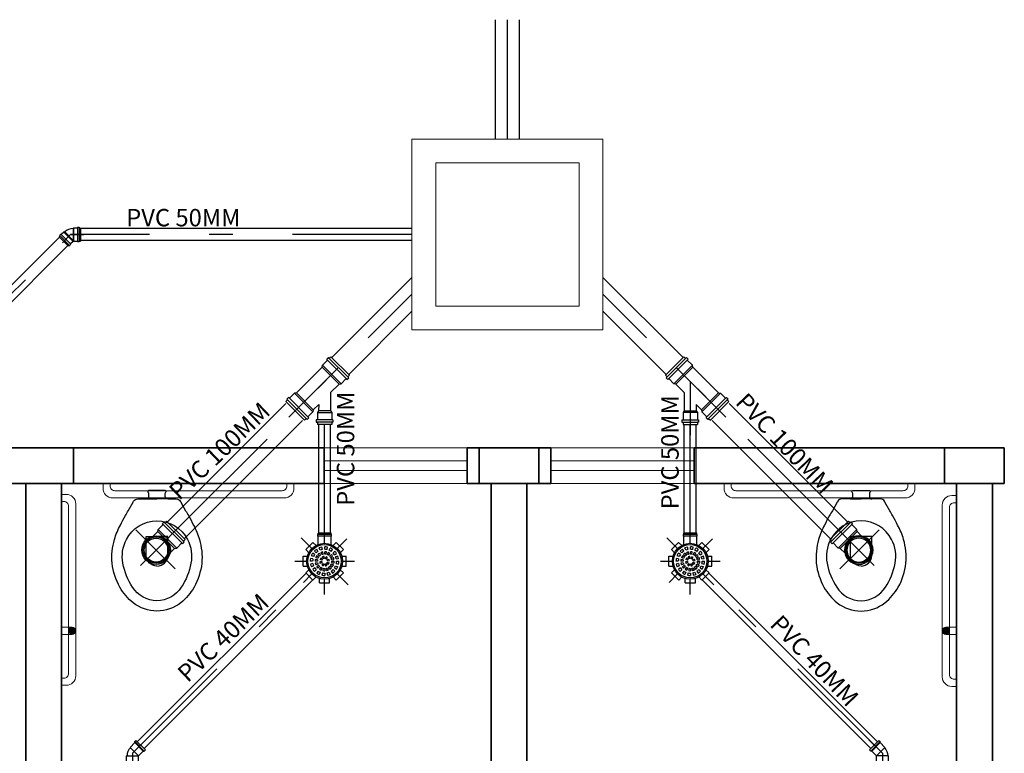
# Model space of a CAD drawing. Units: millimetres. Extents: x 1262.2 to 1322.7, y 3 to 32.7.
# Drawn here: x 1298 to 1302.1, y 19.6 to 22.6 of the extents above; entities that cross this region are included whole.
import ezdxf

# ---------------------------------------------------------------- set-up
doc = ezdxf.new("R2010")
doc.units = ezdxf.units.MM
doc.linetypes.add('DASHDOT', pattern=[1, 0.5, -0.25, 0, -0.25])
for name, color, linetype in [('CONEXOES-HD', 3, 'Continuous'), ('EQUIP', 7, 'Continuous'), ('EQUIP_I', 13, 'Continuous')]:
    doc.layers.add(name, color=color, linetype=linetype)
for name, color, linetype, lineweight in [('cotas', 1, 'Continuous', 13), ('Parede', 7, 'Continuous', 35), ('porta e janelas', 2, 'Continuous', 18)]:
    doc.layers.add(name, color=color, linetype=linetype, lineweight=lineweight)

# ---------------------------------------------------------------- blocks, each defined once
blk = doc.blocks.new('SAP9S__2')
at = {"layer": 'EQUIP', "color": 0, "linetype": 'ByBlock'}
blk.add_lwpolyline([(4.5, -13), (8.05, -13, -0.269143), (9.78, -14.01), (9.94, -14.28, 0.044891), (9.97, -14.33), (12, -18, -0.036783), (13.2, -20, -0.0196), (15.3, -24, -0.056836), (17.8, -30, -0.089116), (18.8, -40, -0.095425), (15.55, -50, -0.091656), (10, -56.55, -0.16072), (0, -60, -0.16072), (-10, -56.55, -0.091656), (-15.55, -50, -0.095425), (-18.8, -40, -0.089116), (-17.8, -30, -0.056836), (-15.3, -24, -0.0196), (-13.2, -20, -0.036783), (-12, -18), (-9.97, -14.33, 0.044891), (-9.94, -14.28), (-9.78, -14.01, -0.269143), (-8.05, -13), (-4.5, -13)], format="xyb", dxfattribs=at)
at = {"layer": 'EQUIP_I'}
for points in [[(4.5, -13, -0.414214), (3.5, -12), (3.5, -10.7, -0.226163), (3.76, -10.16, 0.733322), (3.5, -9.5), (0, -9.5), (-3.5, -9.5, 0.733322), (-3.76, -10.16, -0.226163), (-3.5, -10.7), (-3.5, -12, -0.414214), (-4.5, -13)], [(0, -41.2, -0.394755), (-4.5, -36.8), (-4.5, -28.8), (0, -28.8)], [(0, -41.2, 0.394755), (4.5, -36.8), (4.5, -28.8), (0, -28.8)]]:
    blk.add_lwpolyline(points, format="xyb", dxfattribs=at)
for points in [[(-4.5, -13), (-0.01, -13)], [(4.5, -13), (0.01, -13)]]:
    blk.add_lwpolyline(points, dxfattribs=at)
blk.add_lwpolyline([(-12.8, -30, -0.278895), (0, -22.15, -0.278895), (12.8, -30, -0.167831), (14.25, -40, -0.098952), (10.2, -50, -0.247323), (0, -55.7, -0.247323), (-10.2, -50, -0.098952), (-14.25, -40, -0.167831)], format="xyb", close=True, dxfattribs=at)
blk = doc.blocks.new('ads')
at = {"layer": 'CONEXOES-HD', "color": 1, "linetype": 'DASHDOT'}
for q in [(1274.2963, 65.2227), (1274.24, 65.0803)]:
    blk.add_line((1274.24, 65.1663), q, dxfattribs=at)
at = {"layer": 'CONEXOES-HD'}
for p, q in [((1274.2543, 65.2203), (1274.2494, 65.2154)), ((1274.2543, 65.2203), (1274.2939, 65.1807)), ((1274.2494, 65.2111), (1274.2296, 65.1913)), ((1274.231, 65.1899), (1274.2296, 65.1913)), ((1274.2494, 65.2111), (1274.2494, 65.2154)), ((1274.2848, 65.1758), (1274.265, 65.156)), ((1274.2848, 65.1758), (1274.289, 65.1758)), ((1274.2939, 65.1807), (1274.289, 65.1758)), ((1274.215, 65.128), (1274.215, 65.156)), ((1274.217, 65.156), (1274.215, 65.156)), ((1274.265, 65.128), (1274.265, 65.156)), ((1274.215, 65.128), (1274.212, 65.125)), ((1274.212, 65.118), (1274.212, 65.125)), ((1274.268, 65.118), (1274.212, 65.118)), ((1274.265, 65.128), (1274.268, 65.125)), ((1274.268, 65.118), (1274.268, 65.125))]:
    blk.add_line(p, q, dxfattribs=at)
at = {"layer": 'CONEXOES-HD', "color": 2}
for p, q in [((1274.265, 65.156), (1274.231, 65.1899)), ((1274.289, 65.1758), (1274.2494, 65.2154)), ((1274.2848, 65.1758), (1274.2494, 65.2111)), ((1274.217, 65.156), (1274.265, 65.156)), ((1274.212, 65.125), (1274.268, 65.125)), ((1274.215, 65.128), (1274.265, 65.128))]:
    blk.add_line(p, q, dxfattribs=at)
at = {"layer": 'CONEXOES-HD'}
blk.add_arc((1274.265, 65.156), 0.048, 135, 180, dxfattribs=at)
blk = doc.blocks.new('asda')
at = {"layer": 'CONEXOES-HD', "color": 1, "linetype": 'DASHDOT'}
for p, q in [((1272.4307, 67.2778), (1272.4307, 67.3694)), ((1272.431, 67.2778), (1272.3187, 67.2778)), ((1272.4307, 67.2778), (1272.5514, 67.2778)), ((1272.4307, 67.2778), (1272.4307, 67.1205))]:
    blk.add_line(p, q, dxfattribs=at)
at = {"layer": 'CONEXOES-HD'}
for p, q in [((1272.3807, 67.2178), (1272.3807, 67.2446)), ((1272.4807, 67.2178), (1272.4807, 67.2446)), ((1272.3807, 67.2178), (1272.3757, 67.2108)), ((1272.3757, 67.2108), (1272.3757, 67.1808)), ((1272.4807, 67.2178), (1272.4857, 67.2108)), ((1272.4857, 67.2108), (1272.4857, 67.1808)), ((1272.3707, 67.1808), (1272.3757, 67.1808)), ((1272.3707, 67.1808), (1272.3707, 67.1708)), ((1272.3707, 67.1708), (1272.3757, 67.1708)), ((1272.3757, 67.1708), (1272.3757, 67.1608)), ((1272.3757, 67.1608), (1272.4857, 67.1608)), ((1272.4857, 67.1808), (1272.4907, 67.1808)), ((1272.4857, 67.1708), (1272.4857, 67.1608)), ((1272.4857, 67.1708), (1272.4907, 67.1708)), ((1272.4907, 67.1808), (1272.4907, 67.1708))]:
    blk.add_line(p, q, dxfattribs=at)
at = {"layer": 'CONEXOES-HD', "color": 2}
for p, q in [((1272.4857, 67.2108), (1272.3757, 67.2108)), ((1272.3807, 67.2178), (1272.4807, 67.2178)), ((1272.3757, 67.1808), (1272.4857, 67.1808)), ((1272.4857, 67.1708), (1272.3757, 67.1708))]:
    blk.add_line(p, q, dxfattribs=at)
at = {"layer": 'CONEXOES-HD'}
blk.add_circle((1272.4307, 67.2778), 0.06, dxfattribs=at)
at = {"layer": 'CONEXOES-HD', "color": 2}
for radius in [0.055, 0.05]:
    blk.add_circle((1272.4307, 67.2778), radius, dxfattribs=at)
blk = doc.blocks.new('csdcsd')
at = {"layer": 'CONEXOES-HD'}
for p, q in [((1272.8148, 66.6539), (1272.8254, 66.6645)), ((1272.8236, 66.6663), (1272.829, 66.6716)), ((1272.8236, 66.6663), (1272.8254, 66.6645)), ((1272.829, 66.6716), (1272.8311, 66.6696)), ((1272.8311, 66.6696), (1272.8346, 66.6731)), ((1272.8346, 66.6731), (1272.8735, 66.6342)), ((1272.8145, 66.65), (1272.8148, 66.6539)), ((1272.8537, 66.615), (1272.8643, 66.6256)), ((1272.8643, 66.6256), (1272.8661, 66.6239)), ((1272.8661, 66.6239), (1272.8714, 66.6292)), ((1272.87, 66.6307), (1272.8735, 66.6342)), ((1272.8714, 66.6292), (1272.87, 66.6307)), ((1272.7948, 66.5967), (1272.7973, 66.5967)), ((1272.7948, 66.5967), (1272.7948, 66.5891)), ((1272.7948, 66.5891), (1272.7978, 66.5891)), ((1272.7998, 66.6147), (1272.7973, 66.6117)), ((1272.7973, 66.6117), (1272.7973, 66.5967)), ((1272.7978, 66.5891), (1272.7978, 66.5841)), ((1272.7978, 66.5841), (1272.8528, 66.5841)), ((1272.8498, 66.6147), (1272.8537, 66.615)), ((1272.8498, 66.6147), (1272.8523, 66.6117)), ((1272.8523, 66.6117), (1272.8523, 66.5967)), ((1272.8523, 66.5967), (1272.8548, 66.5967)), ((1272.8548, 66.5891), (1272.8528, 66.5891)), ((1272.8528, 66.5891), (1272.8528, 66.5841)), ((1272.8548, 66.5967), (1272.8548, 66.5891))]:
    blk.add_line(p, q, dxfattribs=at)
at = {"layer": 'CONEXOES-HD', "color": 1, "linetype": 'DASHDOT'}
for q in [(1272.8636, 66.6638), (1272.8248, 66.5758)]:
    blk.add_line((1272.8248, 66.625), q, dxfattribs=at)
at = {"layer": 'CONEXOES-HD', "color": 2}
for p, q in [((1272.8254, 66.6645), (1272.8643, 66.6256)), ((1272.8311, 66.6696), (1272.87, 66.6307)), ((1272.8145, 66.65), (1272.8498, 66.6147)), ((1272.8537, 66.615), (1272.8148, 66.6539)), ((1272.8523, 66.6117), (1272.7973, 66.6117)), ((1272.7973, 66.5967), (1272.8523, 66.5967)), ((1272.7978, 66.5891), (1272.8528, 66.5891)), ((1272.7998, 66.6147), (1272.8498, 66.6147))]:
    blk.add_line(p, q, dxfattribs=at)
at = {"layer": 'CONEXOES-HD'}
blk.add_arc((1272.8528, 66.6134), 0.0531, 136.3602, 178.6398, dxfattribs=at)

msp = doc.modelspace()

# ---------------------------------------------------------------- hatches: boundary and pattern name
at = {"layer": 'cotas', "ltscale": 0.01}
h = msp.add_hatch(color=256, dxfattribs=at)
h.dxf.hatch_style = 1
h.paths.add_polyline_path([(1298.1572, 20.0637, 1), (1298.1872, 20.0637, 1)])
h = msp.add_hatch(color=256, dxfattribs=at)
h.dxf.hatch_style = 1
h.paths.add_polyline_path([(1301.8172, 20.0637, 1), (1301.8472, 20.0637, 1)])

# ---------------------------------------------------------------- linework, layer by layer
at = {"layer": 'CONEXOES-HD'}
for p, q in [((1299.9456, 22.1243), (1299.9456, 22.6243)), ((1300.0456, 22.1243), (1300.0456, 22.6243)), ((1299.2597, 21.2086), (1299.5956, 21.5445)), ((1300.7314, 21.2086), (1300.3956, 21.5445)), ((1299.3304, 21.1379), (1299.5956, 21.4031)), ((1300.6607, 21.1379), (1300.3956, 21.4031)), ((1299.2385, 21.2015), (1299.2456, 21.2086)), ((1299.2491, 21.2051), (1299.2456, 21.2086)), ((1300.7421, 21.2051), (1300.7456, 21.2086)), ((1300.7527, 21.2015), (1300.7456, 21.2086)), ((1299.1116, 21.0605), (1299.2194, 21.1683)), ((1299.2901, 21.0976), (1299.2194, 21.1683)), ((1299.242, 21.198), (1299.2385, 21.2015)), ((1300.701, 21.0976), (1300.7718, 21.1683)), ((1300.7491, 21.198), (1300.7527, 21.2015)), ((1300.8795, 21.0605), (1300.7718, 21.1683)), ((1299.2548, 21.0622), (1299.2901, 21.0976)), ((1300.7364, 21.0622), (1300.701, 21.0976)), ((1299.0784, 21.0414), (1299.0713, 21.0344)), ((1299.0819, 21.0379), (1299.0784, 21.0414)), ((1299.1031, 21.0591), (1299.0819, 21.0379)), ((1299.1116, 21.0605), (1299.1031, 21.0591)), ((1299.2548, 21.0622), (1299.2547, 20.9848)), ((1300.7364, 21.0622), (1300.7364, 20.9848)), ((1300.8795, 21.0605), (1300.888, 21.0591)), ((1300.888, 21.0591), (1300.9092, 21.0379)), ((1300.9092, 21.0379), (1300.9128, 21.0414)), ((1300.9128, 21.0414), (1300.9199, 21.0344)), ((1298.571, 20.5199), (1299.0666, 21.0155)), ((1299.0748, 21.0308), (1299.0678, 21.0237)), ((1299.1455, 20.946), (1299.0678, 21.0237)), ((1299.0713, 21.0344), (1299.0748, 21.0308)), ((1299.1823, 20.9898), (1299.2048, 21.0122)), ((1299.2048, 21.0122), (1299.2047, 20.9848)), ((1300.8088, 20.9898), (1300.7864, 21.0122)), ((1300.7864, 21.0122), (1300.7864, 20.9848)), ((1300.8456, 20.946), (1300.9234, 21.0237)), ((1300.9199, 21.0344), (1300.9163, 21.0308)), ((1300.9163, 21.0308), (1300.9234, 21.0237)), ((1301.4202, 20.5199), (1300.9246, 21.0155)), ((1299.1632, 20.9566), (1299.1562, 20.9495)), ((1299.1809, 20.9813), (1299.1597, 20.9601)), ((1299.1632, 20.9566), (1299.1597, 20.9601)), ((1299.1823, 20.9898), (1299.1809, 20.9813)), ((1299.2047, 20.9848), (1299.1997, 20.9778)), ((1299.1997, 20.9778), (1299.1997, 20.9478)), ((1299.2547, 20.9848), (1299.2597, 20.9778)), ((1299.2597, 20.9778), (1299.2597, 20.9478)), ((1300.7364, 20.9848), (1300.7314, 20.9778)), ((1300.7314, 20.9778), (1300.7314, 20.9478)), ((1300.7864, 20.9848), (1300.7914, 20.9778)), ((1300.7914, 20.9778), (1300.7914, 20.9478)), ((1300.8088, 20.9898), (1300.8103, 20.9813)), ((1300.8103, 20.9813), (1300.8315, 20.9601)), ((1300.8279, 20.9566), (1300.8315, 20.9601)), ((1300.8279, 20.9566), (1300.835, 20.9495)), ((1298.6417, 20.4492), (1299.1373, 20.9448)), ((1299.1526, 20.953), (1299.1455, 20.946)), ((1299.1562, 20.9495), (1299.1526, 20.953)), ((1299.1997, 20.9478), (1299.1947, 20.9478)), ((1299.1947, 20.9478), (1299.1947, 20.9378)), ((1299.1947, 20.9378), (1299.1997, 20.9378)), ((1299.1997, 20.9378), (1299.1997, 20.9278)), ((1299.2597, 20.9278), (1299.1997, 20.9278)), ((1299.2048, 20.4722), (1299.2048, 20.9278)), ((1299.2548, 20.4722), (1299.2548, 20.9278)), ((1299.2647, 20.9478), (1299.2597, 20.9478)), ((1299.2647, 20.9378), (1299.2597, 20.9378)), ((1299.2597, 20.9378), (1299.2597, 20.9278)), ((1299.2647, 20.9478), (1299.2647, 20.9378)), ((1300.7264, 20.9478), (1300.7314, 20.9478)), ((1300.7264, 20.9478), (1300.7264, 20.9378)), ((1300.7264, 20.9378), (1300.7314, 20.9378)), ((1300.7314, 20.9378), (1300.7314, 20.9278)), ((1300.7314, 20.9278), (1300.7914, 20.9278)), ((1300.7364, 20.4722), (1300.7364, 20.9278)), ((1300.7864, 20.4722), (1300.7864, 20.9278)), ((1300.7914, 20.9478), (1300.7964, 20.9478)), ((1300.7964, 20.9378), (1300.7914, 20.9378)), ((1300.7914, 20.9378), (1300.7914, 20.9278)), ((1300.7964, 20.9478), (1300.7964, 20.9378)), ((1300.835, 20.9495), (1300.8385, 20.953)), ((1300.8385, 20.953), (1300.8456, 20.946)), ((1301.3495, 20.4492), (1300.8539, 20.9448)), ((1299.2008, 20.4672), (1299.203, 20.4672)), ((1299.2008, 20.4607), (1299.203, 20.4607)), ((1299.2565, 20.4672), (1299.2588, 20.4672)), ((1299.2565, 20.4607), (1299.2588, 20.4607)), ((1300.7329, 20.4672), (1300.7351, 20.4672)), ((1300.7329, 20.4607), (1300.7351, 20.4607)), ((1300.7886, 20.4672), (1300.7909, 20.4672)), ((1300.7886, 20.4607), (1300.7909, 20.4607))]:
    msp.add_line(p, q, dxfattribs=at)
at = {"layer": 'CONEXOES-HD', "color": 1, "linetype": 'DASHDOT'}
for p, q in [((1299.9956, 22.1243), (1299.9956, 22.6243)), ((1297.3748, 20.9334), (1298.1657, 21.7243)), ((1299.5956, 21.7243), (1298.1657, 21.7243)), ((1298.6348, 20.513), (1299.5956, 21.4738)), ((1301.3564, 20.513), (1300.3956, 21.4738)), ((1299.2854, 21.1636), (1299.0804, 20.9586)), ((1300.7058, 21.1636), (1300.9107, 20.9586)), ((1299.2298, 20.43), (1299.2298, 21.108)), ((1300.7614, 20.43), (1300.7614, 21.108)), ((1300.7614, 21.108), (1300.7614, 20.8829)), ((1299.1764, 20.4081), (1299.1316, 20.4529)), ((1299.2825, 20.408), (1299.3229, 20.4483)), ((1300.7085, 20.4081), (1300.6637, 20.4529)), ((1300.8147, 20.408), (1300.855, 20.4483)), ((1299.1044, 20.3551), (1299.1544, 20.3551)), ((1299.3044, 20.3551), (1299.3544, 20.3551)), ((1300.6366, 20.3551), (1300.6865, 20.3551)), ((1300.8365, 20.3551), (1300.8865, 20.3551)), ((1299.1409, 20.2663), (1299.1765, 20.3019)), ((1299.328, 20.2565), (1299.2824, 20.302)), ((1300.673, 20.2663), (1300.7086, 20.3019)), ((1300.8601, 20.2565), (1300.8146, 20.302)), ((1301.5664, 19.5502), (1300.8147, 20.3019)), ((1298.4248, 19.5502), (1299.1659, 20.2913)), ((1299.2294, 20.2156), (1299.2294, 20.2801)), ((1300.7615, 20.2156), (1300.7615, 20.2801))]:
    msp.add_line(p, q, dxfattribs=at)
at = {"layer": 'CONEXOES-HD', "color": 3}
for p, q in [((1299.5956, 21.7493), (1298.2066, 21.7493)), ((1297.1959, 20.7899), (1298.119, 21.713)), ((1299.5956, 21.6993), (1298.2066, 21.6993)), ((1297.2313, 20.7546), (1298.1544, 21.6776)), ((1299.2491, 21.2051), (1299.2562, 21.2122)), ((1299.3339, 21.1344), (1299.2562, 21.2122)), ((1300.6572, 21.1344), (1300.735, 21.2122)), ((1300.7421, 21.2051), (1300.735, 21.2122)), ((1299.2194, 21.1683), (1299.2208, 21.1768)), ((1299.2208, 21.1768), (1299.242, 21.198)), ((1300.7703, 21.1768), (1300.7491, 21.198)), ((1300.7718, 21.1683), (1300.7703, 21.1768)), ((1299.2986, 21.099), (1299.3198, 21.1202)), ((1299.3233, 21.1167), (1299.3198, 21.1202)), ((1299.3233, 21.1167), (1299.3304, 21.1238)), ((1299.3269, 21.1273), (1299.3339, 21.1344)), ((1299.3304, 21.1238), (1299.3269, 21.1273)), ((1300.6643, 21.1273), (1300.6572, 21.1344)), ((1300.6607, 21.1238), (1300.6643, 21.1273)), ((1300.6678, 21.1167), (1300.6607, 21.1238)), ((1300.6678, 21.1167), (1300.6713, 21.1202)), ((1300.6926, 21.099), (1300.6713, 21.1202)), ((1299.2901, 21.0976), (1299.2986, 21.099)), ((1300.701, 21.0976), (1300.6926, 21.099)), ((1299.2008, 20.4607), (1299.2008, 20.4672)), ((1299.203, 20.4672), (1299.203, 20.4722)), ((1299.2565, 20.4722), (1299.203, 20.4722)), ((1299.203, 20.4251), (1299.203, 20.4607)), ((1299.2565, 20.4672), (1299.2565, 20.4722)), ((1299.2565, 20.4251), (1299.2565, 20.4607)), ((1299.2588, 20.4607), (1299.2588, 20.4672)), ((1300.7329, 20.4607), (1300.7329, 20.4672)), ((1300.7351, 20.4672), (1300.7351, 20.4722)), ((1300.7886, 20.4722), (1300.7351, 20.4722)), ((1300.7351, 20.4251), (1300.7351, 20.4607)), ((1300.7886, 20.4672), (1300.7886, 20.4722)), ((1300.7886, 20.4251), (1300.7886, 20.4607)), ((1300.7909, 20.4607), (1300.7909, 20.4672)), ((1299.1507, 20.4037), (1299.1808, 20.4337)), ((1299.1938, 20.4207), (1299.1808, 20.4337)), ((1299.2651, 20.4206), (1299.2781, 20.4336)), ((1299.3082, 20.4036), (1299.2781, 20.4336)), ((1300.6829, 20.4037), (1300.7129, 20.4337)), ((1300.726, 20.4207), (1300.7129, 20.4337)), ((1300.7972, 20.4206), (1300.8103, 20.4336)), ((1300.8403, 20.4036), (1300.8103, 20.4336)), ((1299.1638, 20.3906), (1299.1507, 20.4037)), ((1299.2951, 20.3905), (1299.3082, 20.4036)), ((1300.6959, 20.3906), (1300.6829, 20.4037)), ((1300.8272, 20.3905), (1300.8403, 20.4036)), ((1299.1394, 20.3338), (1299.1394, 20.3763)), ((1299.1394, 20.3763), (1299.1578, 20.3763)), ((1299.3009, 20.3763), (1299.3194, 20.3763)), ((1299.3194, 20.3338), (1299.3194, 20.3763)), ((1300.6715, 20.3338), (1300.6715, 20.3763)), ((1300.6715, 20.3763), (1300.69, 20.3763)), ((1300.8331, 20.3763), (1300.8515, 20.3763)), ((1300.8515, 20.3338), (1300.8515, 20.3763)), ((1298.4448, 19.5985), (1299.1517, 20.3054)), ((1299.1394, 20.3338), (1299.1578, 20.3338)), ((1299.1394, 20.3338), (1299.1578, 20.3338)), ((1299.1508, 20.3063), (1299.1639, 20.3193)), ((1299.1508, 20.3063), (1299.1639, 20.3193)), ((1299.1508, 20.3063), (1299.1809, 20.2763)), ((1299.1508, 20.3063), (1299.1809, 20.2763)), ((1299.278, 20.2764), (1299.3081, 20.3064)), ((1299.3081, 20.3064), (1299.295, 20.3195)), ((1299.3009, 20.3338), (1299.3194, 20.3338)), ((1300.6715, 20.3338), (1300.69, 20.3338)), ((1300.6715, 20.3338), (1300.69, 20.3338)), ((1300.683, 20.3063), (1300.696, 20.3193)), ((1300.683, 20.3063), (1300.696, 20.3193)), ((1300.683, 20.3063), (1300.713, 20.2763)), ((1300.683, 20.3063), (1300.713, 20.2763)), ((1300.8101, 20.2764), (1300.8402, 20.3064)), ((1300.8403, 20.3063), (1300.8103, 20.2763)), ((1300.8402, 20.3064), (1300.8271, 20.3195)), ((1300.8403, 20.3063), (1300.8273, 20.3193)), ((1300.8331, 20.3338), (1300.8515, 20.3338)), ((1301.5463, 19.5985), (1300.8394, 20.3054)), ((1298.4731, 19.5703), (1299.18, 20.2772)), ((1299.1809, 20.2763), (1299.194, 20.2894)), ((1299.1809, 20.2763), (1299.194, 20.2894)), ((1299.2081, 20.2651), (1299.2081, 20.2835)), ((1299.2081, 20.2651), (1299.2081, 20.2835)), ((1299.2081, 20.2651), (1299.2506, 20.2651)), ((1299.2506, 20.2651), (1299.2506, 20.2835)), ((1299.278, 20.2764), (1299.265, 20.2894)), ((1300.713, 20.2763), (1300.7261, 20.2894)), ((1300.713, 20.2763), (1300.7261, 20.2894)), ((1300.7403, 20.2651), (1300.7403, 20.2835)), ((1300.7403, 20.2651), (1300.7403, 20.2835)), ((1300.7403, 20.2651), (1300.7828, 20.2651)), ((1300.7828, 20.2651), (1300.7828, 20.2835)), ((1300.8101, 20.2764), (1300.7971, 20.2894)), ((1300.8103, 20.2763), (1300.7972, 20.2894)), ((1301.518, 19.5703), (1300.8111, 20.2772))]:
    msp.add_line(p, q, dxfattribs=at)
at = {"layer": 'CONEXOES-HD', "color": 2}
for p, q in [((1299.3269, 21.1273), (1299.2491, 21.2051)), ((1300.6643, 21.1273), (1300.7421, 21.2051)), ((1299.2901, 21.0976), (1299.2194, 21.1683)), ((1299.2208, 21.1768), (1299.2986, 21.099)), ((1299.3198, 21.1202), (1299.242, 21.198)), ((1300.6713, 21.1202), (1300.7491, 21.198)), ((1300.7703, 21.1768), (1300.6926, 21.099)), ((1300.701, 21.0976), (1300.7718, 21.1683)), ((1299.1597, 20.9601), (1299.0819, 21.0379)), ((1299.1031, 21.0591), (1299.1809, 20.9813)), ((1299.1823, 20.9898), (1299.1116, 21.0605)), ((1300.8088, 20.9898), (1300.8795, 21.0605)), ((1300.888, 21.0591), (1300.8103, 20.9813)), ((1300.8315, 20.9601), (1300.9092, 21.0379)), ((1299.1526, 20.953), (1299.0748, 21.0308)), ((1300.8385, 20.953), (1300.9163, 21.0308)), ((1299.1997, 20.9778), (1299.2597, 20.9778)), ((1299.2547, 20.9848), (1299.2047, 20.9848)), ((1300.7914, 20.9778), (1300.7314, 20.9778)), ((1300.7364, 20.9848), (1300.7864, 20.9848)), ((1299.2597, 20.9478), (1299.1997, 20.9478)), ((1299.2597, 20.9378), (1299.1997, 20.9378)), ((1300.7314, 20.9478), (1300.7914, 20.9478)), ((1300.7314, 20.9378), (1300.7914, 20.9378)), ((1299.2565, 20.4672), (1299.203, 20.4672)), ((1299.2565, 20.4607), (1299.203, 20.4607)), ((1300.7886, 20.4672), (1300.7351, 20.4672)), ((1300.7886, 20.4607), (1300.7351, 20.4607))]:
    msp.add_line(p, q, dxfattribs=at)
at = {"layer": 'CONEXOES-HD', "color": 1}
for p, q in [((1299.1832, 20.3743), (1299.174, 20.3781)), ((1299.1879, 20.383), (1299.1796, 20.3885)), ((1299.1942, 20.3906), (1299.1872, 20.3977)), ((1299.2019, 20.3968), (1299.1964, 20.4051)), ((1299.2084, 20.3765), (1299.2013, 20.3835)), ((1299.2107, 20.4014), (1299.2068, 20.4106)), ((1299.213, 20.3802), (1299.2075, 20.3885)), ((1299.2183, 20.3829), (1299.2145, 20.3922)), ((1299.2201, 20.4042), (1299.2182, 20.414)), ((1299.224, 20.3846), (1299.2221, 20.3944)), ((1299.2299, 20.405), (1299.2299, 20.415)), ((1299.2299, 20.385), (1299.2299, 20.395)), ((1299.2358, 20.3844), (1299.2377, 20.3942)), ((1299.2397, 20.404), (1299.2416, 20.4138)), ((1299.2414, 20.3826), (1299.2452, 20.3918)), ((1299.2465, 20.3797), (1299.252, 20.388)), ((1299.249, 20.401), (1299.2528, 20.4103)), ((1299.2509, 20.3759), (1299.258, 20.383)), ((1299.2576, 20.3963), (1299.2631, 20.4047)), ((1299.2651, 20.3901), (1299.2721, 20.3972)), ((1299.2712, 20.3825), (1299.2795, 20.3881)), ((1299.2757, 20.3739), (1299.2849, 20.3777)), ((1300.7154, 20.3743), (1300.7061, 20.3781)), ((1300.7201, 20.383), (1300.7117, 20.3885)), ((1300.7264, 20.3906), (1300.7193, 20.3977)), ((1300.734, 20.3968), (1300.7285, 20.4051)), ((1300.7405, 20.3765), (1300.7334, 20.3835)), ((1300.7428, 20.4014), (1300.739, 20.4106)), ((1300.7452, 20.3802), (1300.7396, 20.3885)), ((1300.7504, 20.3829), (1300.7466, 20.3922)), ((1300.7522, 20.4042), (1300.7503, 20.414)), ((1300.7561, 20.3846), (1300.7542, 20.3944)), ((1300.762, 20.405), (1300.762, 20.415)), ((1300.762, 20.385), (1300.762, 20.395)), ((1300.7679, 20.3844), (1300.7699, 20.3942)), ((1300.7718, 20.404), (1300.7738, 20.4138)), ((1300.7735, 20.3826), (1300.7773, 20.3918)), ((1300.7786, 20.3797), (1300.7842, 20.388)), ((1300.7811, 20.401), (1300.785, 20.4103)), ((1300.7831, 20.3759), (1300.7901, 20.383)), ((1300.7897, 20.3963), (1300.7953, 20.4047)), ((1300.7972, 20.3901), (1300.8043, 20.3972)), ((1300.8033, 20.3825), (1300.8116, 20.3881)), ((1300.8078, 20.3739), (1300.8171, 20.3777)), ((1299.1794, 20.3549), (1299.1694, 20.3549)), ((1299.1803, 20.3648), (1299.1705, 20.3667)), ((1299.1804, 20.3451), (1299.1706, 20.3431)), ((1299.1994, 20.3549), (1299.1894, 20.3549)), ((1299.2, 20.3609), (1299.1902, 20.3628)), ((1299.2, 20.349), (1299.1902, 20.347)), ((1299.2017, 20.3666), (1299.1925, 20.3704)), ((1299.2018, 20.3433), (1299.1926, 20.3394)), ((1299.2045, 20.3719), (1299.1962, 20.3774)), ((1299.1964, 20.3325), (1299.2047, 20.3381)), ((1299.2173, 20.3538), (1299.2095, 20.3522)), ((1299.2179, 20.359), (1299.2106, 20.3622)), ((1299.2188, 20.3492), (1299.2114, 20.3462)), ((1299.2203, 20.363), (1299.2137, 20.3676)), ((1299.2218, 20.3456), (1299.2174, 20.3389)), ((1299.224, 20.3659), (1299.2211, 20.3734)), ((1299.226, 20.3434), (1299.223, 20.336)), ((1299.2285, 20.3671), (1299.2271, 20.375)), ((1299.2308, 20.343), (1299.2323, 20.3352)), ((1299.2332, 20.3665), (1299.2364, 20.3739)), ((1299.2352, 20.3444), (1299.2383, 20.337)), ((1299.2372, 20.3643), (1299.2418, 20.3708)), ((1299.2388, 20.3474), (1299.2455, 20.343)), ((1299.2404, 20.3608), (1299.2478, 20.3639)), ((1299.241, 20.3515), (1299.2484, 20.3485)), ((1299.2417, 20.3562), (1299.2496, 20.3578)), ((1299.2544, 20.3385), (1299.2627, 20.333)), ((1299.2546, 20.3714), (1299.2629, 20.3769)), ((1299.2571, 20.3436), (1299.2664, 20.3398)), ((1299.2572, 20.3662), (1299.2665, 20.3701)), ((1299.2588, 20.3492), (1299.2686, 20.3472)), ((1299.2589, 20.3607), (1299.2687, 20.3626)), ((1299.2594, 20.3549), (1299.2694, 20.3549)), ((1299.2784, 20.3453), (1299.2882, 20.3433)), ((1299.2785, 20.3646), (1299.2883, 20.3665)), ((1299.2794, 20.3549), (1299.2894, 20.3549)), ((1300.7115, 20.3549), (1300.7015, 20.3549)), ((1300.7125, 20.3648), (1300.7027, 20.3667)), ((1300.7125, 20.3451), (1300.7027, 20.3431)), ((1300.7315, 20.3549), (1300.7215, 20.3549)), ((1300.7321, 20.3609), (1300.7223, 20.3628)), ((1300.7322, 20.349), (1300.7223, 20.347)), ((1300.7338, 20.3666), (1300.7246, 20.3704)), ((1300.7339, 20.3433), (1300.7247, 20.3394)), ((1300.7367, 20.3719), (1300.7284, 20.3774)), ((1300.7285, 20.3325), (1300.7368, 20.3381)), ((1300.7495, 20.3538), (1300.7416, 20.3522)), ((1300.7501, 20.359), (1300.7427, 20.3622)), ((1300.7509, 20.3492), (1300.7435, 20.3462)), ((1300.7524, 20.363), (1300.7459, 20.3676)), ((1300.754, 20.3456), (1300.7495, 20.3389)), ((1300.7562, 20.3659), (1300.7533, 20.3734)), ((1300.7582, 20.3434), (1300.7551, 20.336)), ((1300.7607, 20.3671), (1300.7593, 20.375)), ((1300.7629, 20.343), (1300.7645, 20.3352)), ((1300.7653, 20.3665), (1300.7685, 20.3739)), ((1300.7673, 20.3444), (1300.7704, 20.337)), ((1300.7694, 20.3643), (1300.7739, 20.3708)), ((1300.771, 20.3474), (1300.7776, 20.343)), ((1300.7725, 20.3608), (1300.7799, 20.3639)), ((1300.7731, 20.3515), (1300.7805, 20.3485)), ((1300.7739, 20.3562), (1300.7817, 20.3578)), ((1300.7866, 20.3385), (1300.7949, 20.333)), ((1300.7867, 20.3714), (1300.795, 20.3769)), ((1300.7893, 20.3436), (1300.7985, 20.3398)), ((1300.7894, 20.3662), (1300.7986, 20.3701)), ((1300.7909, 20.3492), (1300.8008, 20.3472)), ((1300.791, 20.3607), (1300.8008, 20.3626)), ((1300.7915, 20.3549), (1300.8015, 20.3549)), ((1300.8106, 20.3646), (1300.8204, 20.3665)), ((1300.8106, 20.3453), (1300.8204, 20.3433)), ((1300.8115, 20.3549), (1300.8215, 20.3549)), ((1299.1833, 20.3356), (1299.1741, 20.3318)), ((1299.188, 20.3269), (1299.1797, 20.3214)), ((1299.1944, 20.3194), (1299.1873, 20.3123)), ((1299.202, 20.3132), (1299.1965, 20.3049)), ((1299.202, 20.3132), (1299.1965, 20.3049)), ((1299.2085, 20.3335), (1299.2014, 20.3264)), ((1299.2107, 20.3087), (1299.2069, 20.2994)), ((1299.2107, 20.3087), (1299.2069, 20.2994)), ((1299.2131, 20.3298), (1299.2076, 20.3215)), ((1299.2184, 20.3271), (1299.2146, 20.3179)), ((1299.2202, 20.3059), (1299.2182, 20.2961)), ((1299.2202, 20.3059), (1299.2182, 20.2961)), ((1299.2241, 20.3255), (1299.2221, 20.3157)), ((1299.2299, 20.3251), (1299.2299, 20.3151)), ((1299.2299, 20.3051), (1299.2299, 20.2951)), ((1299.2357, 20.3257), (1299.2377, 20.3159)), ((1299.2396, 20.3061), (1299.2416, 20.2963)), ((1299.2413, 20.3275), (1299.2451, 20.3183)), ((1299.2464, 20.3303), (1299.2519, 20.322)), ((1299.2489, 20.309), (1299.2527, 20.2998)), ((1299.2508, 20.334), (1299.2579, 20.327)), ((1299.2575, 20.3137), (1299.263, 20.3054)), ((1299.2649, 20.3199), (1299.272, 20.3128)), ((1299.2711, 20.3274), (1299.2794, 20.3219)), ((1299.2756, 20.336), (1299.2849, 20.3322)), ((1300.7155, 20.3356), (1300.7062, 20.3318)), ((1300.7202, 20.3269), (1300.7119, 20.3214)), ((1300.7265, 20.3194), (1300.7194, 20.3123)), ((1300.7342, 20.3132), (1300.7286, 20.3049)), ((1300.7342, 20.3132), (1300.7286, 20.3049)), ((1300.7406, 20.3335), (1300.7336, 20.3264)), ((1300.7429, 20.3087), (1300.7391, 20.2994)), ((1300.7429, 20.3087), (1300.7391, 20.2994)), ((1300.7453, 20.3298), (1300.7397, 20.3215)), ((1300.7505, 20.3271), (1300.7467, 20.3179)), ((1300.7523, 20.3059), (1300.7503, 20.2961)), ((1300.7523, 20.3059), (1300.7503, 20.2961)), ((1300.7562, 20.3255), (1300.7542, 20.3157)), ((1300.762, 20.3251), (1300.762, 20.3151)), ((1300.762, 20.3051), (1300.762, 20.2951)), ((1300.7679, 20.3257), (1300.7698, 20.3159)), ((1300.7718, 20.3061), (1300.7737, 20.2963)), ((1300.7734, 20.3275), (1300.7772, 20.3183)), ((1300.7785, 20.3303), (1300.784, 20.322)), ((1300.7811, 20.309), (1300.7849, 20.2998)), ((1300.7829, 20.334), (1300.79, 20.327)), ((1300.7896, 20.3137), (1300.7952, 20.3054)), ((1300.7971, 20.3199), (1300.8041, 20.3128)), ((1300.8032, 20.3274), (1300.8115, 20.3219)), ((1300.8078, 20.336), (1300.817, 20.3322))]:
    msp.add_line(p, q, dxfattribs=at)
at = {"layer": 'CONEXOES-HD', "color": 3}
for centre in [(1299.2294, 20.3551), (1300.7615, 20.3551)]:
    msp.add_circle(centre, 0.075, dxfattribs=at)
at = {"layer": 'CONEXOES-HD', "color": 2}
for centre in [(1299.2294, 20.3551), (1300.7615, 20.3551)]:
    msp.add_circle(centre, 0.07, dxfattribs=at)
at = {"layer": 'CONEXOES-HD', "color": 1}
for centre, radius, start, end in [((1299.2294, 20.3551), 0.06, 146.083, 157.4297), ((1299.2294, 20.3551), 0.05, 146.0497, 157.4157), ((1299.2294, 20.3551), 0.06, 123.4124, 134.7428), ((1299.2294, 20.3551), 0.05, 123.3448, 134.6913), ((1299.2294, 20.3551), 0.04, 123.2435, 134.6141), ((1299.2294, 20.3551), 0.06, 100.7931, 112.0949), ((1299.2294, 20.3551), 0.03, 123.0747, 134.4855), ((1299.2294, 20.3551), 0.05, 100.7017, 112.0139), ((1299.2294, 20.3551), 0.04, 100.5646, 111.8924), ((1299.2294, 20.3551), 0.03, 100.3361, 111.6898), ((1299.2294, 20.3551), 0.06, 78.2434, 89.5088), ((1299.2294, 20.3551), 0.05, 78.142, 89.4105), ((1299.2294, 20.3551), 0.04, 77.99, 89.2631), ((1299.2294, 20.3551), 0.03, 77.7367, 89.0175), ((1299.2294, 20.3551), 0.03, 55.2915, 66.4948), ((1299.2294, 20.3551), 0.04, 55.5311, 66.7461), ((1299.2294, 20.3551), 0.05, 55.6749, 66.8969), ((1299.2294, 20.3551), 0.06, 55.7708, 66.9974), ((1299.2294, 20.3551), 0.04, 33.1817, 44.3438), ((1299.2294, 20.3551), 0.05, 33.2954, 44.4751), ((1299.2294, 20.3551), 0.06, 33.3711, 44.5625), ((1299.2294, 20.3551), 0.06, 11.0292, 22.1943), ((1300.7615, 20.3551), 0.06, 146.083, 157.4297), ((1300.7615, 20.3551), 0.05, 146.0497, 157.4157), ((1300.7615, 20.3551), 0.06, 123.4124, 134.7428), ((1300.7615, 20.3551), 0.05, 123.3448, 134.6913), ((1300.7615, 20.3551), 0.04, 123.2435, 134.6141), ((1300.7615, 20.3551), 0.06, 100.7931, 112.0949), ((1300.7615, 20.3551), 0.03, 123.0747, 134.4855), ((1300.7615, 20.3551), 0.05, 100.7017, 112.0139), ((1300.7615, 20.3551), 0.04, 100.5646, 111.8924), ((1300.7615, 20.3551), 0.03, 100.3361, 111.6898), ((1300.7615, 20.3551), 0.06, 78.2434, 89.5088), ((1300.7615, 20.3551), 0.05, 78.142, 89.4105), ((1300.7615, 20.3551), 0.04, 77.99, 89.2631), ((1300.7615, 20.3551), 0.03, 77.7367, 89.0175), ((1300.7615, 20.3551), 0.03, 55.2915, 66.4948), ((1300.7615, 20.3551), 0.04, 55.5311, 66.7461), ((1300.7615, 20.3551), 0.05, 55.6749, 66.8969), ((1300.7615, 20.3551), 0.06, 55.7708, 66.9974), ((1300.7615, 20.3551), 0.04, 33.1817, 44.3438), ((1300.7615, 20.3551), 0.05, 33.2954, 44.4751), ((1300.7615, 20.3551), 0.06, 33.3711, 44.5625), ((1300.7615, 20.3551), 0.06, 11.0292, 22.1943), ((1299.2294, 20.3551), 0.06, 168.7791, 180.1274), ((1299.2294, 20.3551), 0.06, 191.4708, 202.8057), ((1299.2294, 20.3551), 0.06, 191.4708, 202.8057), ((1299.2294, 20.3551), 0.05, 168.785, 180.1529), ((1299.2294, 20.3551), 0.05, 191.515, 202.8669), ((1299.2294, 20.3551), 0.04, 168.7937, 180.1911), ((1299.2294, 20.3551), 0.04, 191.5812, 202.9586), ((1299.2294, 20.3551), 0.04, 145.9996, 157.3946), ((1299.2294, 20.3551), 0.03, 168.8083, 180.2549), ((1299.2294, 20.3551), 0.03, 191.6916, 203.1114), ((1299.2294, 20.3551), 0.03, 145.9161, 157.3595), ((1299.2294, 20.3551), 0.03, 214.5077, 225.8749), ((1299.2408, 20.3587), 0.032, 191.5812, 202.9586), ((1299.2397, 20.349), 0.032, 144.4377, 155.7228), ((1299.2408, 20.3587), 0.024, 191.6916, 203.1114), ((1299.2348, 20.3657), 0.032, 236.9689, 248.2539), ((1299.2397, 20.349), 0.024, 144.1864, 155.4831), ((1299.2325, 20.3435), 0.032, 99.584, 110.7562), ((1299.2348, 20.3657), 0.024, 237.2085, 248.5052), ((1299.2325, 20.3435), 0.024, 99.3815, 110.5277), ((1299.2257, 20.3665), 0.024, 282.1639, 293.3102), ((1299.2257, 20.3665), 0.032, 281.9354, 293.1076), ((1299.2235, 20.3446), 0.024, 55.0511, 66.1077), ((1299.2235, 20.3446), 0.032, 55.0862, 66.1912), ((1299.2188, 20.3607), 0.024, 326.5839, 337.6405), ((1299.2182, 20.3518), 0.024, 10.6386, 22.0584), ((1299.2188, 20.3607), 0.032, 326.5004, 337.6054), ((1299.2182, 20.3518), 0.032, 10.7914, 22.1688), ((1299.2294, 20.3551), 0.03, 32.9923, 44.1251), ((1299.2294, 20.3551), 0.03, 326.5839, 337.6405), ((1299.2294, 20.3551), 0.03, 10.8084, 21.8886), ((1299.2294, 20.3551), 0.03, 348.6917, 359.7451), ((1299.2294, 20.3551), 0.04, 326.5004, 337.6054), ((1299.2294, 20.3551), 0.04, 10.9188, 22.0414), ((1299.2294, 20.3551), 0.04, 348.7063, 359.8089), ((1299.2294, 20.3551), 0.05, 10.985, 22.1331), ((1299.2294, 20.3551), 0.05, 348.715, 359.8471), ((1299.2294, 20.3551), 0.06, 348.7209, 359.8726), ((1300.7615, 20.3551), 0.06, 168.7791, 180.1274), ((1300.7615, 20.3551), 0.06, 191.4708, 202.8057), ((1300.7615, 20.3551), 0.06, 191.4708, 202.8057), ((1300.7615, 20.3551), 0.05, 168.785, 180.1529), ((1300.7615, 20.3551), 0.05, 191.515, 202.8669), ((1300.7615, 20.3551), 0.04, 168.7937, 180.1911), ((1300.7615, 20.3551), 0.04, 191.5812, 202.9586), ((1300.7615, 20.3551), 0.04, 145.9996, 157.3946), ((1300.7615, 20.3551), 0.03, 168.8083, 180.2549), ((1300.7615, 20.3551), 0.03, 191.6916, 203.1114), ((1300.7615, 20.3551), 0.03, 145.9161, 157.3595), ((1300.7615, 20.3551), 0.03, 214.5077, 225.8749), ((1300.773, 20.3587), 0.032, 191.5812, 202.9586), ((1300.7719, 20.349), 0.032, 144.4377, 155.7228), ((1300.773, 20.3587), 0.024, 191.6916, 203.1114), ((1300.767, 20.3657), 0.032, 236.9689, 248.2539), ((1300.7719, 20.349), 0.024, 144.1864, 155.4831), ((1300.7646, 20.3435), 0.032, 99.584, 110.7562), ((1300.767, 20.3657), 0.024, 237.2085, 248.5052), ((1300.7646, 20.3435), 0.024, 99.3815, 110.5277), ((1300.7578, 20.3665), 0.024, 282.1639, 293.3102), ((1300.7578, 20.3665), 0.032, 281.9354, 293.1076), ((1300.7556, 20.3446), 0.024, 55.0511, 66.1077), ((1300.7556, 20.3446), 0.032, 55.0862, 66.1912), ((1300.7509, 20.3607), 0.024, 326.5839, 337.6405), ((1300.7503, 20.3518), 0.024, 10.6386, 22.0584), ((1300.7509, 20.3607), 0.032, 326.5004, 337.6054), ((1300.7503, 20.3518), 0.032, 10.7914, 22.1688), ((1300.7615, 20.3551), 0.03, 32.9923, 44.1251), ((1300.7615, 20.3551), 0.03, 326.5839, 337.6405), ((1300.7615, 20.3551), 0.03, 10.8084, 21.8886), ((1300.7615, 20.3551), 0.03, 348.6917, 359.7451), ((1300.7615, 20.3551), 0.04, 326.5004, 337.6054), ((1300.7615, 20.3551), 0.04, 10.9188, 22.0414), ((1300.7615, 20.3551), 0.04, 348.7063, 359.8089), ((1300.7615, 20.3551), 0.05, 10.985, 22.1331), ((1300.7615, 20.3551), 0.05, 348.715, 359.8471), ((1300.7615, 20.3551), 0.06, 348.7209, 359.8726), ((1299.2294, 20.3551), 0.06, 214.1289, 225.4375), ((1299.2294, 20.3551), 0.05, 214.2046, 225.5249), ((1299.2294, 20.3551), 0.04, 214.3183, 225.6562), ((1299.2294, 20.3551), 0.06, 236.7292, 248.0026), ((1299.2294, 20.3551), 0.06, 236.7292, 248.0026), ((1299.2294, 20.3551), 0.05, 236.8251, 248.1031), ((1299.2294, 20.3551), 0.05, 236.8251, 248.1031), ((1299.2294, 20.3551), 0.04, 236.9689, 248.2539), ((1299.2294, 20.3551), 0.03, 237.2085, 248.5052), ((1299.2294, 20.3551), 0.06, 259.2566, 270.4912), ((1299.2294, 20.3551), 0.05, 259.358, 270.5895), ((1299.2294, 20.3551), 0.04, 259.51, 270.7369), ((1299.2294, 20.3551), 0.03, 259.7633, 270.9825), ((1299.2294, 20.3551), 0.03, 282.1639, 293.3102), ((1299.2294, 20.3551), 0.04, 281.9354, 293.1076), ((1299.2294, 20.3551), 0.05, 281.7983, 292.9861), ((1299.2294, 20.3551), 0.06, 281.7069, 292.9051), ((1299.2294, 20.3551), 0.03, 304.4253, 315.5145), ((1299.2294, 20.3551), 0.04, 304.2565, 315.3859), ((1299.2294, 20.3551), 0.05, 304.1552, 315.3087), ((1299.2294, 20.3551), 0.06, 304.0876, 315.2572), ((1299.2294, 20.3551), 0.05, 326.4503, 337.5843), ((1299.2294, 20.3551), 0.06, 326.417, 337.5703), ((1300.7615, 20.3551), 0.06, 214.1289, 225.4375), ((1300.7615, 20.3551), 0.05, 214.2046, 225.5249), ((1300.7615, 20.3551), 0.04, 214.3183, 225.6562), ((1300.7615, 20.3551), 0.06, 236.7292, 248.0026), ((1300.7615, 20.3551), 0.06, 236.7292, 248.0026), ((1300.7615, 20.3551), 0.05, 236.8251, 248.1031), ((1300.7615, 20.3551), 0.05, 236.8251, 248.1031), ((1300.7615, 20.3551), 0.04, 236.9689, 248.2539), ((1300.7615, 20.3551), 0.03, 237.2085, 248.5052), ((1300.7615, 20.3551), 0.06, 259.2566, 270.4912), ((1300.7615, 20.3551), 0.05, 259.358, 270.5895), ((1300.7615, 20.3551), 0.04, 259.51, 270.7369), ((1300.7615, 20.3551), 0.03, 259.7633, 270.9825), ((1300.7615, 20.3551), 0.03, 282.1639, 293.3102), ((1300.7615, 20.3551), 0.04, 281.9354, 293.1076), ((1300.7615, 20.3551), 0.05, 281.7983, 292.9861), ((1300.7615, 20.3551), 0.06, 281.7069, 292.9051), ((1300.7615, 20.3551), 0.03, 304.4253, 315.5145), ((1300.7615, 20.3551), 0.04, 304.2565, 315.3859), ((1300.7615, 20.3551), 0.05, 304.1552, 315.3087), ((1300.7615, 20.3551), 0.06, 304.0876, 315.2572), ((1300.7615, 20.3551), 0.05, 326.4503, 337.5843), ((1300.7615, 20.3551), 0.06, 326.417, 337.5703)]:
    msp.add_arc(centre, radius, start, end, dxfattribs=at)
at = {"layer": 'cotas', "ltscale": 0.01}
for p, q in [((1299.5956, 22.1243), (1300.3956, 22.1243)), ((1299.5956, 21.3243), (1299.5956, 22.1243)), ((1300.3956, 22.1243), (1299.5956, 22.1243)), ((1299.5956, 22.1243), (1299.5956, 21.3243)), ((1300.3956, 22.1243), (1300.3956, 21.3243)), ((1300.3956, 21.3243), (1300.3956, 22.1243)), ((1299.6956, 22.0243), (1300.2956, 22.0243)), ((1299.6956, 21.4243), (1299.6956, 22.0243)), ((1300.2956, 22.0243), (1299.6956, 22.0243)), ((1299.6956, 22.0243), (1299.6956, 21.4243)), ((1300.2956, 22.0243), (1300.2956, 21.4243)), ((1300.2956, 21.4243), (1300.2956, 22.0243)), ((1300.2956, 21.4243), (1299.6956, 21.4243)), ((1299.6956, 21.4243), (1300.2956, 21.4243)), ((1300.3956, 21.3243), (1299.5956, 21.3243)), ((1299.5956, 21.3243), (1300.3956, 21.3243)), ((1298.1722, 20.0787), (1298.1272, 20.0787)), ((1298.1272, 20.0487), (1298.1722, 20.0487)), ((1298.1572, 20.0487), (1298.1572, 20.0787)), ((1301.8322, 20.0787), (1301.8772, 20.0787)), ((1301.8772, 20.0487), (1301.8322, 20.0487)), ((1301.8472, 20.0487), (1301.8472, 20.0787))]:
    msp.add_line(p, q, dxfattribs=at)
for points in [[(1299.0613, 20.6204), (1298.3413, 20.6204, -0.414214), (1298.3013, 20.6604), (1298.3013, 20.6804), (1298.3313, 20.6804), (1298.3313, 20.6704, 0.414214), (1298.3513, 20.6504), (1299.0513, 20.6504, 0.414214), (1299.0713, 20.6704), (1299.0713, 20.6804), (1299.1013, 20.6804), (1299.1013, 20.6604, -0.414214)], [(1300.943, 20.6204), (1301.663, 20.6204, 0.414214), (1301.703, 20.6604), (1301.703, 20.6804), (1301.673, 20.6804), (1301.673, 20.6704, -0.414214), (1301.653, 20.6504), (1300.953, 20.6504, -0.414214), (1300.933, 20.6704), (1300.933, 20.6804), (1300.903, 20.6804), (1300.903, 20.6604, 0.414214)], [(1298.1872, 19.8752, -0.414214), (1298.1472, 19.8352), (1298.1272, 19.8352), (1298.1272, 19.8652), (1298.1372, 19.8652, 0.414214), (1298.1572, 19.8852), (1298.1572, 20.5852, 0.414214), (1298.1372, 20.6052), (1298.1272, 20.6052), (1298.1272, 20.6352), (1298.1472, 20.6352, -0.414214), (1298.1872, 20.5952)], [(1301.8172, 19.8704, 0.414214), (1301.8572, 19.8304), (1301.8772, 19.8304), (1301.8772, 19.8604), (1301.8672, 19.8604, -0.414214), (1301.8472, 19.8804), (1301.8472, 20.5804, -0.414214), (1301.8672, 20.6004), (1301.8772, 20.6004), (1301.8772, 20.6304), (1301.8572, 20.6304, 0.414214), (1301.8172, 20.5904)]]:
    msp.add_lwpolyline(points, format="xyb", close=True, dxfattribs=at)
for centre in [(1298.1722, 20.0637), (1301.8322, 20.0637)]:
    msp.add_circle(centre, 0.015, dxfattribs=at)
at = {"layer": 'Parede', "ltscale": 0.01}
for p, q in [((1299.2272, 20.8304), (1297.4272, 20.8304)), ((1298.1772, 20.6804), (1298.1772, 20.8304)), ((1299.2272, 20.6804), (1299.2272, 20.8304)), ((1300.1772, 20.8304), (1299.8272, 20.8304)), ((1299.8272, 20.6804), (1299.8272, 20.8304)), ((1299.8772, 20.6804), (1299.8772, 20.8304)), ((1300.1272, 20.6804), (1300.1272, 20.8304)), ((1300.1772, 20.6804), (1300.1772, 20.8304)), ((1302.0272, 20.8304), (1300.7772, 20.8304)), ((1300.7772, 20.6804), (1300.7772, 20.8304)), ((1301.8272, 20.6804), (1301.8272, 20.8304)), ((1302.0272, 20.8304), (1302.0772, 20.8304)), ((1302.0772, 20.8304), (1302.0772, 20.6804)), ((1297.9772, 20.6804), (1297.4272, 20.6804)), ((1297.9772, 20.6804), (1297.9772, 18.7304)), ((1297.9772, 20.6804), (1298.1272, 20.6804)), ((1298.1272, 20.6804), (1298.1272, 18.8804)), ((1299.2272, 20.6804), (1298.1272, 20.6804)), ((1299.9272, 20.6804), (1299.8272, 20.6804)), ((1299.9272, 20.6804), (1299.9272, 18.8804)), ((1299.9272, 20.6804), (1300.0772, 20.6804)), ((1300.0772, 20.6804), (1300.0772, 18.8804)), ((1300.1772, 20.6804), (1300.0772, 20.6804)), ((1300.0772, 20.6804), (1300.1772, 20.6804)), ((1301.8772, 20.6804), (1300.7772, 20.6804)), ((1302.0772, 20.6804), (1301.8272, 20.6804)), ((1301.8772, 18.8804), (1301.8772, 20.6804)), ((1302.0272, 17.1943), (1302.0272, 20.6804)), ((1302.0272, 20.6304), (1302.0272, 18.3054))]:
    msp.add_line(p, q, dxfattribs=at)
for points in [[(1299.9272, 20.8304), (1300.0772, 20.8304)], [(1299.1272, 20.6804), (1298.1272, 20.6804)], [(1301.8772, 18.8804), (1301.8772, 20.6304)]]:
    msp.add_lwpolyline(points, dxfattribs=at)
at = {"layer": 'porta e janelas', "ltscale": 0.01}
for p, q in [((1299.2272, 20.8304), (1299.8272, 20.8304)), ((1300.1772, 20.8304), (1300.7772, 20.8304)), ((1299.2272, 20.7754), (1299.8272, 20.7754)), ((1300.1772, 20.7754), (1300.7772, 20.7754)), ((1299.2272, 20.7354), (1299.8272, 20.7354)), ((1300.1772, 20.7354), (1300.7772, 20.7354)), ((1299.2272, 20.6804), (1299.8272, 20.6804)), ((1300.1772, 20.6804), (1300.7772, 20.6804))]:
    msp.add_line(p, q, dxfattribs=at)

# ---------------------------------------------------------------- block references
at = {"layer": 'cotas'}
for name, p, rotation in [('csdcsd', (351.0316, 874.6363), 315), ('asda', (2245.8406, -831.77), 135)]:
    msp.add_blockref(name, p, dxfattribs=dict(at, rotation=rotation))
at = {"layer": 'cotas', "ltscale": 0.01, "extrusion": (0, 0, -1), "yscale": 0.009999999999763531, "zscale": -0.009999999999763531}
for p, xscale in [((-1298.5272, 20.7463), -0.009999999999763531), ((-1301.4772, 20.7463), 0.009999999999763531)]:
    msp.add_blockref('SAP9S__2', p, dxfattribs=dict(at, xscale=xscale))
at = {"layer": 'cotas', "xscale": -1, "rotation": 225}
msp.add_blockref('asda', (354.1506, -831.77), dxfattribs=at)
at = {"layer": 'cotas'}
msp.add_blockref('ads', (24.1848, -45.6161), dxfattribs=at)
at = {"layer": 'cotas', "xscale": -1}
msp.add_blockref('ads', (2575.8063, -45.6161), dxfattribs=at)

# ---------------------------------------------------------------- texts
at = {"layer": 'porta e janelas', "insert": (1298.8771, 21.8313), "char_height": 0.07305, "width": 1.757083, "attachment_point": 3}
msp.add_mtext('PVC 50MM', dxfattribs=at)
at = {"layer": 'porta e janelas', "char_height": 0.07305, "width": 1.757083, "attachment_point": 3}
for s, insert, rotation in [('PVC 50MM', (1299.2809, 21.0661), 90), ('PVC 50MM', (1300.6399, 21.0511), 90), ('PVC 100MM', (1301.3676, 20.6804), 313.5878), ('PVC 100MM', (1298.9571, 21.028), 43.5878), ('PVC 40MM', (1298.9528, 20.2264), 43.5878), ('PVC 40MM', (1301.4737, 19.7899), 313.5878)]:
    msp.add_mtext(s, dxfattribs=dict(at, insert=insert, rotation=rotation))

doc.saveas('drawing.dxf')
